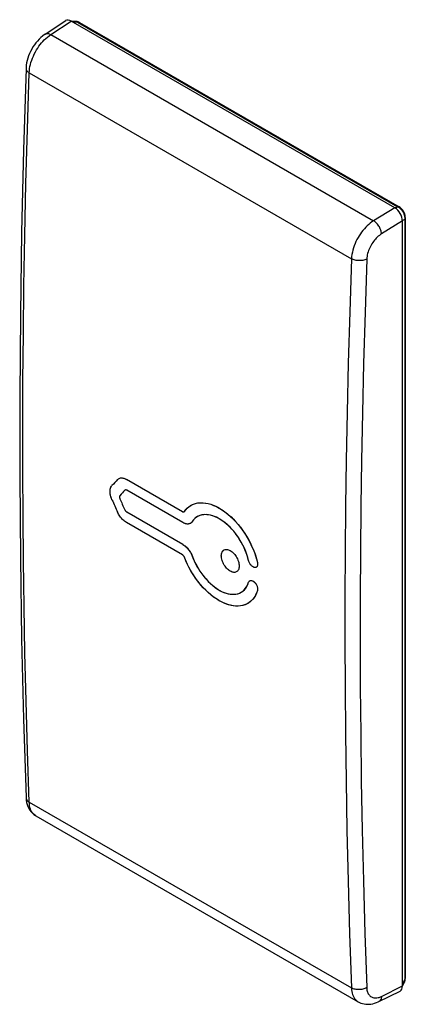
# Model space of a CAD drawing. Units: millimetres. Extents: x 264.1 to 281.8, y 190.2 to 235.5.
import ezdxf

# ---------------------------------------------------------------- set-up
doc = ezdxf.new("R2010")
doc.units = ezdxf.units.MM
doc.header["$LTSCALE"] = 30.734
doc.layers.get('0').update_dxf_attribs({"linetype": 'CONTINUOUS'})

msp = doc.modelspace()

# ---------------------------------------------------------------- linework, layer by layer
at = {"color": 7, "linetype": 'CONTINUOUS'}
for p, q in [((265.244, 234.836), (266.185, 235.457)), ((281.325, 226.845), (266.443, 235.437)), ((266.63, 235.424), (266.455, 235.43)), ((266.823, 235.366), (281.524, 226.878)), ((281.678, 191.01), (281.678, 226.232)), ((281.807, 226.388), (281.807, 191.378)), ((268.524, 214.275), (268.533, 214.285)), ((268.571, 214.325), (268.595, 214.348)), ((268.595, 214.348), (268.613, 214.361)), ((268.613, 214.361), (268.622, 214.367)), ((268.621, 214.367), (268.65, 214.382)), ((268.714, 214.4), (268.748, 214.402)), ((268.748, 214.402), (268.784, 214.401)), ((268.784, 214.401), (268.821, 214.396)), ((268.821, 214.396), (268.859, 214.387)), ((271.552, 212.848), (268.976, 214.335)), ((268.972, 213.844), (268.961, 213.847)), ((268.983, 213.84), (268.972, 213.844)), ((268.994, 213.834), (268.983, 213.84)), ((271.573, 212.345), (268.994, 213.834)), ((271.85, 213.075), (271.897, 213.108)), ((268.908, 212.932), (268.915, 212.917)), ((268.931, 212.891), (268.94, 212.878)), ((268.94, 212.878), (268.951, 212.866)), ((268.951, 212.866), (268.961, 212.855)), ((268.961, 212.855), (268.972, 212.846)), ((271.573, 211.341), (268.994, 212.83)), ((271.577, 212.837), (271.589, 212.834)), ((271.621, 212.837), (271.63, 212.843)), ((271.644, 212.857), (271.707, 212.938)), ((271.707, 212.938), (271.776, 213.011)), ((271.776, 213.011), (271.85, 213.075)), ((272.282, 212.638), (272.198, 212.589)), ((268.784, 212.507), (268.748, 212.547)), ((268.898, 212.404), (268.859, 212.435)), ((271.552, 210.864), (268.976, 212.351)), ((271.907, 212.303), (271.895, 212.297)), ((271.927, 212.314), (271.907, 212.303)), ((271.956, 212.334), (271.927, 212.314)), ((271.982, 212.36), (271.956, 212.334)), ((272.005, 212.39), (271.982, 212.36)), ((272.063, 212.466), (272.005, 212.39)), ((272.128, 212.533), (272.063, 212.466)), ((272.198, 212.589), (272.128, 212.533)), ((271.6, 210.823), (271.589, 210.835)), ((271.611, 210.81), (271.6, 210.823)), ((273.354, 210.911), (273.366, 210.954)), ((273.712, 211.079), (273.756, 211.056)), ((273.756, 211.056), (273.799, 211.028)), ((271.621, 210.795), (271.611, 210.81)), ((271.63, 210.781), (271.621, 210.795)), ((273.355, 210.713), (273.348, 210.769)), ((273.366, 210.659), (273.354, 210.716)), ((273.382, 210.604), (273.366, 210.661)), ((273.401, 210.549), (273.381, 210.607)), ((273.424, 210.495), (273.401, 210.551)), ((274.087, 210.669), (274.111, 210.615)), ((274.11, 210.616), (274.13, 210.559)), ((274.13, 210.561), (274.146, 210.504)), ((274.145, 210.506), (274.157, 210.45)), ((274.156, 210.452), (274.163, 210.396)), ((274.602, 210.593), (274.571, 210.712)), ((274.611, 210.561), (274.602, 210.593)), ((274.652, 210.467), (274.636, 210.498)), ((274.693, 210.406), (274.671, 210.437)), ((274.962, 210.676), (275.006, 210.508)), ((275.012, 210.477), (275.016, 210.447)), ((273.712, 210.137), (273.67, 210.169)), ((273.756, 210.109), (273.712, 210.137)), ((273.799, 210.087), (273.756, 210.109)), ((273.923, 210.054), (273.882, 210.059)), ((274.087, 210.113), (274.06, 210.09)), ((274.157, 210.255), (274.146, 210.211)), ((274.602, 209.596), (274.611, 209.618)), ((274.622, 209.636), (274.635, 209.65)), ((274.636, 209.651), (274.648, 209.661)), ((274.339, 209.194), (274.395, 209.245)), ((274.395, 209.245), (274.447, 209.303)), ((274.447, 209.303), (274.493, 209.367)), ((274.493, 209.367), (274.535, 209.437)), ((264.814, 198.844), (279.646, 190.28)), ((281.76, 191.178), (281.678, 191.023)), ((280.59, 190.29), (281.565, 190.776)), ((279.645, 190.281), (279.646, 190.28))]:
    msp.add_line(p, q, dxfattribs=at)
at = {"color": 250, "linetype": 'CONTINUOUS'}
for p, q in [((265.5, 234.815), (266.443, 235.437)), ((266.749, 235.377), (266.533, 235.385)), ((266.749, 235.377), (281.446, 226.891)), ((265.5, 234.815), (280.349, 226.242)), ((264.508, 233.056), (279.333, 224.497)), ((281.325, 226.845), (280.349, 226.242)), ((281.345, 226.832), (281.446, 226.891)), ((281.678, 226.232), (280.714, 225.638)), ((281.677, 226.256), (281.779, 226.315)), ((281.779, 226.315), (281.779, 191.305)), ((279.737, 204.767), (279.755, 202.625)), ((264.508, 199.479), (279.333, 190.919)), ((264.814, 198.844), (264.776, 198.869)), ((281.807, 191.378), (281.807, 191.373)), ((280.714, 190.53), (281.678, 191.01)), ((281.779, 191.305), (281.678, 191.114))]:
    msp.add_line(p, q, dxfattribs=at)
at = {"color": 7, "linetype": 'CONTINUOUS'}
for points in [[(266.823, 235.366), (266.788, 235.384), (266.753, 235.399), (266.717, 235.41), (266.68, 235.418), (266.644, 235.423), (266.63, 235.424)], [(265.244, 234.836), (265.211, 234.814), (265.124, 234.749), (265.041, 234.678), (264.961, 234.601), (264.885, 234.518), (264.813, 234.431), (264.745, 234.339), (264.682, 234.244), (264.623, 234.145), (264.57, 234.043), (264.522, 233.939), (264.479, 233.833), (264.443, 233.726), (264.413, 233.618), (264.389, 233.51), (264.372, 233.401), (264.363, 233.294), (264.361, 233.26)], [(264.361, 233.261), (264.246, 229.509), (264.159, 225.712), (264.1, 221.932), (264.071, 218.168), (264.071, 214.422), (264.1, 210.694), (264.159, 206.983), (264.247, 203.291), (264.361, 199.682)], [(281.807, 226.388), (281.807, 226.404), (281.803, 226.454), (281.794, 226.504), (281.78, 226.555), (281.761, 226.605), (281.738, 226.653), (281.71, 226.699), (281.679, 226.742), (281.645, 226.782), (281.608, 226.818), (281.569, 226.849), (281.524, 226.878)], [(268.315, 213.397), (268.294, 213.448), (268.275, 213.499), (268.259, 213.551), (268.246, 213.603), (268.236, 213.654), (268.229, 213.703), (268.226, 213.751), (268.226, 213.797), (268.229, 213.841), (268.236, 213.884), (268.245, 213.924), (268.258, 213.961), (268.274, 213.994), (268.293, 214.025), (268.315, 214.051)], [(268.315, 213.397), (268.288, 213.462), (268.266, 213.527), (268.249, 213.591), (268.236, 213.654), (268.228, 213.716), (268.226, 213.776), (268.228, 213.832), (268.236, 213.885), (268.249, 213.934), (268.266, 213.978), (268.288, 214.017), (268.315, 214.051)], [(268.65, 214.382), (268.681, 214.393), (268.714, 214.4)], [(268.859, 214.387), (268.897, 214.374), (268.936, 214.356), (268.976, 214.335)], [(268.677, 213.585), (268.669, 213.575), (268.664, 213.563), (268.66, 213.549), (268.658, 213.534), (268.658, 213.517), (268.66, 213.5), (268.664, 213.482), (268.669, 213.464), (268.677, 213.445)], [(268.922, 213.843), (268.915, 213.838), (268.908, 213.832)], [(268.961, 213.847), (268.951, 213.848), (268.94, 213.848), (268.931, 213.846), (268.922, 213.843)], [(271.644, 212.857), (271.713, 212.946), (271.789, 213.023), (271.872, 213.091), (271.897, 213.108)], [(271.897, 213.108), (271.931, 213.13), (272.017, 213.175), (272.109, 213.211), (272.204, 213.238), (272.305, 213.254), (272.409, 213.261), (272.517, 213.258), (272.628, 213.244)], [(271.897, 213.108), (271.961, 213.147), (272.058, 213.193), (272.16, 213.227), (272.267, 213.249), (272.379, 213.26), (272.496, 213.259), (272.615, 213.246), (272.739, 213.222)], [(272.741, 213.222), (272.865, 213.186), (272.992, 213.139), (273.121, 213.08), (273.25, 213.011), (273.38, 212.931), (273.509, 212.841), (273.636, 212.742), (273.761, 212.633), (273.885, 212.515), (274.004, 212.39), (274.12, 212.257)], [(272.856, 213.189), (272.973, 213.147), (273.091, 213.095), (273.209, 213.034), (273.328, 212.965), (273.446, 212.887), (273.563, 212.8), (273.679, 212.705), (273.793, 212.603), (273.905, 212.494), (274.015, 212.378)], [(268.681, 212.634), (268.65, 212.681), (268.622, 212.728), (268.595, 212.777), (268.571, 212.828)], [(268.748, 212.547), (268.714, 212.59), (268.681, 212.634)], [(268.915, 212.918), (268.922, 212.904), (268.931, 212.891)], [(268.972, 212.846), (268.983, 212.837), (268.994, 212.83)], [(271.552, 212.848), (271.565, 212.842), (271.577, 212.837)], [(271.589, 212.834), (271.6, 212.834), (271.611, 212.835), (271.621, 212.837)], [(271.63, 212.843), (271.638, 212.849), (271.644, 212.857)], [(272.282, 212.638), (272.224, 212.606), (272.163, 212.562), (272.106, 212.512), (272.053, 212.455)], [(274.602, 210.593), (274.564, 210.736), (274.519, 210.878), (274.466, 211.019), (274.406, 211.16), (274.339, 211.3), (274.265, 211.437), (274.186, 211.57), (274.1, 211.701), (274.009, 211.825), (273.914, 211.944), (273.815, 212.057), (273.713, 212.162), (273.607, 212.259), (273.499, 212.349), (273.391, 212.43), (273.281, 212.5), (273.17, 212.562), (273.061, 212.613), (272.952, 212.654), (272.845, 212.684), (272.741, 212.703), (272.64, 212.712), (272.541, 212.709), (272.448, 212.695), (272.359, 212.67), (272.282, 212.638)], [(272.51, 212.705), (272.433, 212.692), (272.359, 212.67), (272.29, 212.642), (272.282, 212.638)], [(273.832, 212.038), (273.747, 212.127), (273.661, 212.211), (273.572, 212.29), (273.482, 212.363), (273.391, 212.429), (273.299, 212.489), (273.207, 212.543), (273.116, 212.589), (273.025, 212.628), (272.934, 212.66), (272.846, 212.684), (272.759, 212.701), (272.673, 212.71), (272.591, 212.712), (272.51, 212.705)], [(268.859, 212.435), (268.821, 212.47), (268.784, 212.507)], [(268.976, 212.351), (268.937, 212.376), (268.898, 212.404)], [(271.895, 212.297), (271.867, 212.288), (271.838, 212.282), (271.808, 212.278), (271.777, 212.279), (271.744, 212.282), (271.71, 212.289), (271.676, 212.298), (271.642, 212.311), (271.608, 212.327), (271.573, 212.345)], [(271.895, 212.297), (271.86, 212.286), (271.823, 212.28), (271.785, 212.278), (271.744, 212.282), (271.703, 212.29), (271.66, 212.304), (271.617, 212.322), (271.573, 212.345)], [(272.053, 212.455), (271.987, 212.366), (271.967, 212.344), (271.945, 212.326), (271.921, 212.31), (271.907, 212.303)], [(274.121, 212.256), (274.232, 212.117), (274.339, 211.971), (274.44, 211.82), (274.536, 211.663), (274.625, 211.504), (274.708, 211.341), (274.783, 211.175), (274.851, 211.009), (274.911, 210.843), (274.962, 210.676)], [(274.278, 211.414), (274.213, 211.526), (274.144, 211.636), (274.071, 211.742), (273.994, 211.845)], [(274.223, 212.128), (274.322, 211.995), (274.416, 211.857), (274.505, 211.716), (274.589, 211.57), (274.667, 211.422), (274.74, 211.272), (274.807, 211.12), (274.867, 210.967), (274.92, 210.814), (274.966, 210.661)], [(271.573, 211.341), (271.608, 211.32), (271.642, 211.295), (271.676, 211.269), (271.71, 211.239), (271.744, 211.207), (271.777, 211.172), (271.808, 211.136), (271.838, 211.098), (271.867, 211.059), (271.895, 211.017)], [(271.573, 211.341), (271.617, 211.313), (271.66, 211.281), (271.703, 211.246), (271.744, 211.207), (271.785, 211.163), (271.823, 211.118), (271.86, 211.069), (271.895, 211.017)], [(271.589, 210.835), (271.577, 210.846), (271.565, 210.856), (271.552, 210.864)], [(271.895, 211.017), (271.927, 210.965), (271.956, 210.911), (271.982, 210.855)], [(271.921, 210.975), (271.945, 210.931), (271.967, 210.887), (271.987, 210.843)], [(271.982, 210.855), (272.063, 210.655), (272.128, 210.515), (272.198, 210.378), (272.276, 210.243), (272.359, 210.111), (272.448, 209.985), (272.541, 209.864), (272.64, 209.748), (272.741, 209.639), (272.845, 209.539), (272.952, 209.445), (273.061, 209.361), (273.17, 209.286), (273.281, 209.219), (273.391, 209.164), (273.499, 209.118), (273.607, 209.083), (273.713, 209.059), (273.815, 209.046), (273.914, 209.043), (274.009, 209.052), (274.1, 209.071), (274.186, 209.102), (274.265, 209.143), (274.29, 209.159)], [(271.987, 210.843), (272.053, 210.678), (272.106, 210.561), (272.163, 210.445), (272.224, 210.331), (272.29, 210.22)], [(273.348, 210.767), (273.345, 210.819), (273.348, 210.867), (273.354, 210.913)], [(273.345, 210.818), (273.347, 210.866), (273.354, 210.911)], [(273.365, 210.952), (273.381, 210.991), (273.401, 211.024), (273.424, 211.053), (273.451, 211.075)], [(273.38, 210.99), (273.4, 211.023), (273.423, 211.052)], [(273.423, 211.052), (273.45, 211.075), (273.455, 211.078)], [(273.455, 211.078), (273.48, 211.093), (273.514, 211.105), (273.55, 211.111), (273.589, 211.112), (273.629, 211.106)], [(273.629, 211.106), (273.67, 211.095), (273.712, 211.079)], [(273.799, 211.028), (273.841, 210.996), (273.882, 210.96), (273.922, 210.92), (273.96, 210.875), (273.996, 210.828), (274.029, 210.778), (274.06, 210.725), (274.087, 210.671), (274.11, 210.616)], [(274.571, 210.712), (274.535, 210.83), (274.493, 210.948), (274.447, 211.066), (274.395, 211.184)], [(271.644, 210.749), (271.637, 210.765), (271.63, 210.781)], [(272.741, 209.126), (272.615, 209.245), (272.496, 209.37), (272.379, 209.503), (272.267, 209.643), (272.16, 209.789), (272.058, 209.94), (271.961, 210.096), (271.872, 210.255), (271.789, 210.417), (271.713, 210.581), (271.644, 210.749)], [(272.628, 209.233), (272.517, 209.347), (272.409, 209.468), (272.305, 209.594), (272.205, 209.726), (272.109, 209.863), (272.017, 210.003), (271.931, 210.148), (271.85, 210.295), (271.776, 210.444), (271.707, 210.595)], [(273.67, 210.169), (273.629, 210.205), (273.59, 210.246), (273.551, 210.29), (273.515, 210.338), (273.482, 210.388), (273.451, 210.441), (273.424, 210.495)], [(274.163, 210.398), (274.166, 210.346), (274.163, 210.298), (274.157, 210.252)], [(274.622, 210.529), (274.611, 210.56), (274.602, 210.593)], [(274.672, 210.435), (274.653, 210.466), (274.636, 210.498), (274.622, 210.529)], [(274.948, 210.288), (274.943, 210.285), (274.923, 210.279), (274.902, 210.277), (274.88, 210.278), (274.856, 210.283), (274.832, 210.291), (274.808, 210.303), (274.783, 210.319), (274.759, 210.337), (274.735, 210.359), (274.712, 210.383), (274.69, 210.409)], [(274.944, 210.286), (274.925, 210.28), (274.905, 210.277), (274.883, 210.278), (274.859, 210.282), (274.835, 210.29), (274.811, 210.302), (274.786, 210.316), (274.762, 210.334), (274.738, 210.355), (274.715, 210.379), (274.693, 210.406)], [(275.016, 210.448), (275.016, 210.418), (275.013, 210.392), (275.008, 210.367), (275, 210.344), (274.989, 210.325), (274.976, 210.308), (274.961, 210.295), (274.948, 210.288)], [(275.016, 210.42), (275.014, 210.394), (275.009, 210.369), (275.001, 210.346), (274.99, 210.326), (274.977, 210.31), (274.962, 210.296), (274.948, 210.288)], [(275.006, 210.508), (275.012, 210.478), (275.016, 210.448)], [(272.433, 210.005), (272.51, 209.902), (272.591, 209.804), (272.673, 209.71), (272.759, 209.621)], [(273.883, 210.059), (273.842, 210.07), (273.799, 210.087)], [(273.998, 210.061), (273.962, 210.054), (273.923, 210.054)], [(274.035, 210.075), (274.031, 210.073), (273.998, 210.061)], [(274.131, 210.176), (274.111, 210.142), (274.088, 210.113), (274.061, 210.09), (274.035, 210.075)], [(274.146, 210.213), (274.13, 210.174), (274.111, 210.141), (274.087, 210.113)], [(274.166, 210.348), (274.164, 210.3), (274.157, 210.255)], [(272.934, 209.46), (273.025, 209.388), (273.116, 209.322), (273.207, 209.262), (273.299, 209.209), (273.391, 209.163), (273.482, 209.125), (273.572, 209.093), (273.661, 209.069), (273.747, 209.053), (273.832, 209.044), (273.914, 209.043), (273.994, 209.05), (274.071, 209.064), (274.144, 209.085), (274.213, 209.114), (274.278, 209.151), (274.29, 209.159)], [(274.29, 209.159), (274.339, 209.194), (274.406, 209.256), (274.466, 209.328), (274.519, 209.408), (274.564, 209.497), (274.602, 209.596)], [(274.535, 209.437), (274.571, 209.513), (274.602, 209.596)], [(274.602, 209.596), (274.611, 209.618), (274.622, 209.636), (274.636, 209.651), (274.648, 209.661)], [(274.648, 209.661), (274.652, 209.663), (274.671, 209.672), (274.69, 209.677)], [(274.648, 209.661), (274.653, 209.664), (274.672, 209.672), (274.693, 209.677)], [(274.69, 209.677), (274.712, 209.678), (274.735, 209.676), (274.759, 209.67), (274.783, 209.66), (274.808, 209.647), (274.832, 209.631), (274.856, 209.611), (274.88, 209.589), (274.902, 209.564), (274.923, 209.538), (274.943, 209.509), (274.961, 209.479), (274.976, 209.448), (274.989, 209.416), (275, 209.384), (275.008, 209.353), (275.013, 209.322), (275.016, 209.292), (275.016, 209.264)], [(274.693, 209.677), (274.715, 209.678), (274.739, 209.675), (274.763, 209.669), (274.787, 209.658), (274.812, 209.645), (274.836, 209.628), (274.86, 209.608), (274.884, 209.585), (274.906, 209.561), (274.926, 209.534), (274.946, 209.504), (274.963, 209.474), (274.978, 209.443), (274.991, 209.412), (275.001, 209.38), (275.009, 209.349), (275.014, 209.319), (275.016, 209.29), (275.015, 209.263), (275.012, 209.237)], [(274.121, 208.496), (274.004, 208.498), (273.885, 208.511), (273.761, 208.536), (273.636, 208.572), (273.509, 208.62), (273.38, 208.679), (273.25, 208.749), (273.121, 208.829), (272.992, 208.919), (272.865, 209.019), (272.739, 209.127)], [(274.015, 208.497), (273.905, 208.508), (273.793, 208.528), (273.679, 208.559), (273.563, 208.598), (273.446, 208.647), (273.328, 208.706), (273.209, 208.773), (273.091, 208.849), (272.973, 208.933), (272.856, 209.026)], [(275.006, 209.214), (274.962, 209.097), (274.911, 208.991), (274.851, 208.894), (274.783, 208.807), (274.708, 208.729), (274.625, 208.662), (274.536, 208.606), (274.506, 208.591)], [(274.966, 209.107), (274.92, 209.008), (274.867, 208.918)], [(275.016, 209.264), (275.012, 209.238), (275.006, 209.214)], [(274.506, 208.591), (274.44, 208.561), (274.339, 208.528), (274.232, 208.506), (274.12, 208.496)], [(274.506, 208.591), (274.416, 208.552), (274.322, 208.524), (274.223, 208.505)], [(274.867, 208.918), (274.807, 208.835), (274.74, 208.76), (274.667, 208.694), (274.589, 208.638), (274.506, 208.591)], [(264.361, 199.682), (264.37, 199.571), (264.388, 199.463), (264.414, 199.361), (264.449, 199.267), (264.491, 199.18), (264.54, 199.099), (264.596, 199.026), (264.658, 198.961), (264.726, 198.903), (264.8, 198.853), (264.815, 198.843)], [(281.76, 191.178), (281.767, 191.194), (281.782, 191.228), (281.793, 191.264), (281.801, 191.302), (281.805, 191.341), (281.807, 191.378)], [(279.645, 190.281), (279.695, 190.254), (279.764, 190.224), (279.836, 190.2), (279.91, 190.182), (279.987, 190.17), (280.066, 190.165), (280.146, 190.166), (280.228, 190.175), (280.311, 190.19), (280.395, 190.212), (280.48, 190.242), (280.565, 190.278), (280.59, 190.29)]]:
    msp.add_lwpolyline(points, dxfattribs=at)
at = {"color": 250, "linetype": 'CONTINUOUS'}
for points in [[(266.63, 235.424), (266.638, 235.423), (266.659, 235.42), (266.68, 235.414), (266.702, 235.405), (266.726, 235.393), (266.749, 235.377)], [(266.827, 235.364), (266.822, 235.367), (266.8, 235.375), (266.775, 235.378), (266.749, 235.377)], [(265.244, 234.836), (265.265, 234.847), (265.293, 234.857), (265.323, 234.862), (265.356, 234.863), (265.39, 234.858), (265.426, 234.848), (265.463, 234.834), (265.5, 234.815)], [(264.508, 233.056), (264.514, 233.15), (264.525, 233.246), (264.542, 233.342), (264.564, 233.438), (264.59, 233.534), (264.622, 233.63), (264.658, 233.727), (264.699, 233.824), (264.743, 233.92), (264.793, 234.015), (264.846, 234.107), (264.901, 234.195), (264.958, 234.278), (265.016, 234.356), (265.076, 234.431), (265.138, 234.502), (265.202, 234.569), (265.27, 234.635), (265.343, 234.699), (265.42, 234.759), (265.5, 234.815)], [(264.508, 199.479), (264.43, 201.83), (264.366, 204.119), (264.314, 206.344), (264.275, 208.486), (264.246, 210.563), (264.226, 212.635), (264.216, 214.703), (264.214, 216.765), (264.222, 218.875), (264.239, 221.039), (264.267, 223.252), (264.306, 225.555), (264.359, 227.964), (264.425, 230.464), (264.508, 233.056)], [(264.361, 233.26), (264.362, 233.238), (264.368, 233.21), (264.379, 233.182), (264.395, 233.154), (264.417, 233.127), (264.443, 233.102), (264.473, 233.078), (264.508, 233.056)], [(281.524, 226.878), (281.519, 226.881), (281.497, 226.889), (281.473, 226.892), (281.446, 226.891)], [(281.446, 226.891), (281.473, 226.877), (281.498, 226.863), (281.522, 226.848), (281.544, 226.831), (281.565, 226.814), (281.585, 226.797), (281.603, 226.779)], [(281.603, 226.779), (281.62, 226.761), (281.637, 226.743), (281.651, 226.724), (281.665, 226.706), (281.678, 226.687), (281.689, 226.669), (281.7, 226.651), (281.71, 226.634), (281.719, 226.616), (281.727, 226.6), (281.734, 226.583), (281.741, 226.567), (281.747, 226.551), (281.752, 226.535), (281.757, 226.52), (281.761, 226.505), (281.765, 226.49), (281.768, 226.475)], [(280.349, 226.242), (280.272, 226.191), (280.197, 226.136), (280.125, 226.076), (280.055, 226.012), (279.988, 225.945), (279.923, 225.874), (279.86, 225.798), (279.799, 225.72), (279.74, 225.638), (279.685, 225.554), (279.634, 225.468), (279.585, 225.379), (279.539, 225.287), (279.497, 225.192), (279.459, 225.095), (279.424, 224.996), (279.395, 224.895), (279.371, 224.794), (279.352, 224.694), (279.339, 224.594), (279.333, 224.497)], [(280.714, 225.638), (280.711, 225.68), (280.703, 225.725), (280.692, 225.77), (280.677, 225.817), (280.658, 225.864), (280.637, 225.911), (280.613, 225.957), (280.586, 226.001), (280.556, 226.044), (280.525, 226.085), (280.491, 226.123), (280.457, 226.159), (280.421, 226.19), (280.385, 226.218), (280.349, 226.242)], [(281.768, 226.475), (281.771, 226.461), (281.774, 226.446), (281.776, 226.432), (281.778, 226.417), (281.779, 226.403), (281.78, 226.389), (281.78, 226.374), (281.781, 226.36), (281.78, 226.345), (281.78, 226.33), (281.779, 226.315)], [(281.807, 226.388), (281.807, 226.383), (281.803, 226.36), (281.793, 226.337), (281.779, 226.315)], [(280.714, 225.638), (280.663, 225.603), (280.613, 225.566), (280.565, 225.527), (280.518, 225.485), (280.473, 225.44), (280.429, 225.393), (280.387, 225.343), (280.346, 225.29), (280.307, 225.236), (280.27, 225.18), (280.235, 225.123), (280.203, 225.064), (280.172, 225.003), (280.143, 224.939), (280.118, 224.875), (280.095, 224.809), (280.075, 224.741), (280.059, 224.674), (280.046, 224.608), (280.038, 224.542), (280.033, 224.476)], [(279.333, 224.497), (279.252, 222.055), (279.185, 219.692), (279.132, 217.407), (279.091, 215.219), (279.062, 213.108), (279.041, 211.013), (279.03, 208.933), (279.029, 206.869), (279.037, 204.767), (279.055, 202.623), (279.083, 200.442), (279.124, 198.184), (279.178, 195.837), (279.247, 193.415), (279.333, 190.919)], [(280.033, 224.476), (279.994, 224.458), (279.952, 224.443), (279.907, 224.43), (279.859, 224.42), (279.81, 224.412), (279.759, 224.408), (279.708, 224.406), (279.656, 224.408), (279.604, 224.412), (279.554, 224.42), (279.505, 224.43), (279.458, 224.443), (279.413, 224.458), (279.371, 224.476), (279.333, 224.497)], [(280.033, 224.476), (279.954, 222.038), (279.888, 219.677), (279.833, 217.393), (279.791, 215.207), (279.762, 213.099), (279.742, 211.006), (279.731, 208.928), (279.729, 206.866), (279.737, 204.767)], [(279.755, 202.625), (279.783, 200.445), (279.825, 198.19), (279.881, 195.847), (279.95, 193.427), (280.033, 190.932)], [(264.361, 199.682), (264.362, 199.67), (264.368, 199.639), (264.379, 199.609), (264.395, 199.58), (264.417, 199.552), (264.443, 199.526), (264.473, 199.501), (264.508, 199.479)], [(264.776, 198.869), (264.729, 198.906), (264.687, 198.949), (264.65, 198.995), (264.617, 199.047), (264.589, 199.103), (264.564, 199.163), (264.543, 199.23), (264.526, 199.306), (264.514, 199.389), (264.508, 199.479)], [(281.807, 191.373), (281.803, 191.35), (281.793, 191.327), (281.779, 191.305)], [(280.033, 190.932), (279.994, 190.911), (279.952, 190.892), (279.907, 190.876), (279.859, 190.862), (279.81, 190.852), (279.759, 190.845), (279.708, 190.841), (279.656, 190.84), (279.604, 190.842), (279.554, 190.847), (279.505, 190.856), (279.458, 190.867), (279.413, 190.882), (279.371, 190.899), (279.333, 190.919)], [(279.333, 190.919), (279.339, 190.835), (279.35, 190.756), (279.366, 190.682), (279.386, 190.614), (279.411, 190.551), (279.44, 190.493), (279.474, 190.439), (279.513, 190.391), (279.555, 190.347), (279.6, 190.31), (279.645, 190.281)], [(280.033, 190.932), (280.037, 190.876), (280.045, 190.823), (280.055, 190.774), (280.069, 190.729), (280.086, 190.687), (280.106, 190.648), (280.128, 190.612), (280.154, 190.58), (280.182, 190.551), (280.213, 190.526), (280.246, 190.504), (280.281, 190.487), (280.32, 190.473), (280.362, 190.463), (280.405, 190.458), (280.452, 190.457), (280.501, 190.462), (280.552, 190.471), (280.605, 190.486), (280.659, 190.505), (280.714, 190.53)], [(281.779, 191.305), (281.781, 191.274), (281.779, 191.244), (281.774, 191.217), (281.766, 191.192), (281.76, 191.178)], [(280.714, 190.53), (280.711, 190.488), (280.703, 190.448), (280.692, 190.411), (280.677, 190.378), (280.658, 190.349), (280.637, 190.324), (280.613, 190.304), (280.59, 190.29)]]:
    msp.add_lwpolyline(points, dxfattribs=at)
at = {"color": 7, "linetype": 'CONTINUOUS'}
for centre, major_axis, ratio, start_param, end_param in [((266.443, 235.028), (-0.25, 0.434), 0.576804, 5.499412, 6.318079), ((281.324, 226.436), (-0.25, 0.433), 0.577858, -2.354565, -0.784682), ((599.05, 431.036), (411.284, 339.314), 0.119688, 2.39907, 2.400102), ((644.807, 404.616), (446.897, 317.488), 0.174681, 2.434973, 2.435903), ((599.05, 431.036), (-186.546, 580.448), 0.635349, -4.53763, -4.536598), ((644.807, 404.616), (-222.68, 562.391), 0.695985, -4.647412, -4.646482), ((281.324, 191.215), (-0.25, 0.434), 0.576804, 3.106699, 3.927703)]:
    msp.add_ellipse(centre, major_axis=major_axis, ratio=ratio, start_param=start_param, end_param=end_param, dxfattribs=at)

doc.saveas('drawing.dxf')
